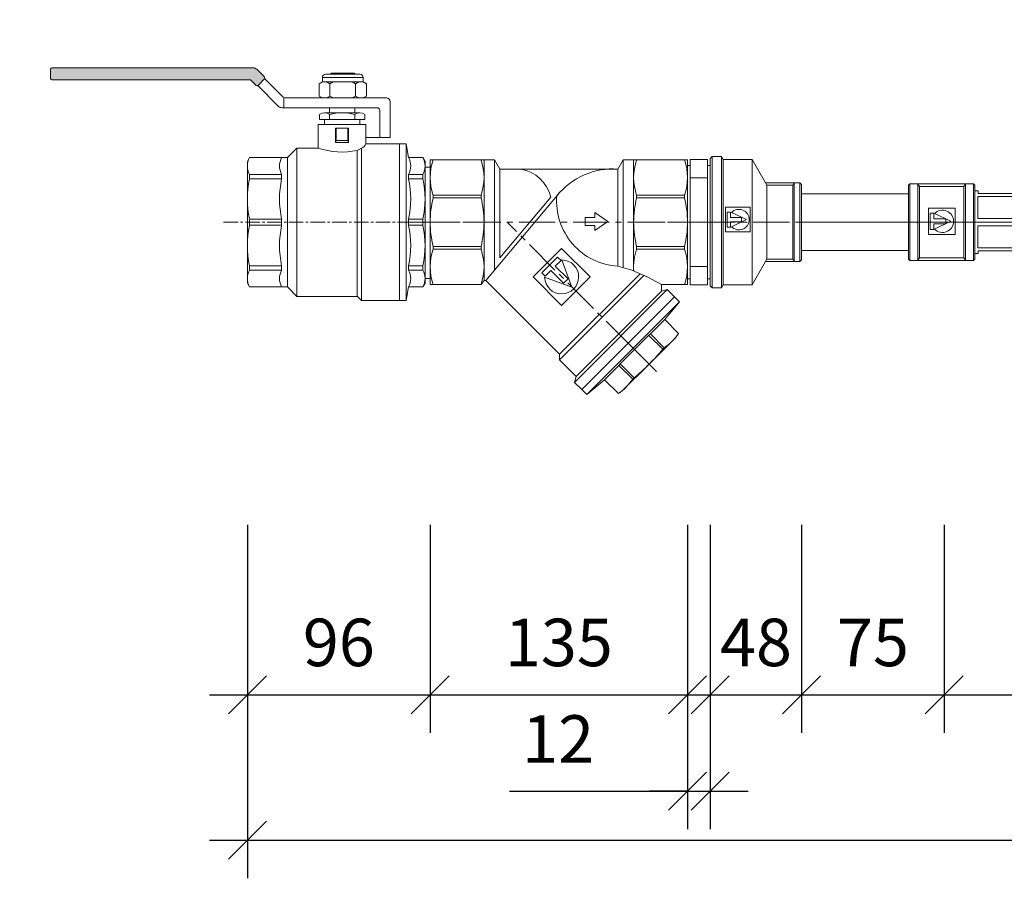
# Model space of a CAD drawing. Units: millimetres. Extents: x 23449 to 111485, y -2743 to 20908.
# Drawn here: x 42817 to 43335, y 11244 to 11696 of the extents above; entities that cross this region are included whole.
import ezdxf

# ---------------------------------------------------------------- set-up
doc = ezdxf.new("R2010")
doc.units = ezdxf.units.MM
doc.linetypes.add('CENTER2', pattern=[28.575, 19.05, -3.175, 3.175, -3.175])
doc.layers.get('0').update_dxf_attribs({"lineweight": 13})
doc.layers.get('Defpoints').update_dxf_attribs({"lineweight": 13})
doc.layers.add('_U+0421_U+043B_U+043E_U+0439 1', color=7, linetype='Continuous', lineweight=13)
doc.layers.add('Размеры', color=7, linetype='Continuous', lineweight=13)
doc.styles.get("Standard").update_dxf_attribs({"font": 'isocpeur.ttf', "width": 0.85})
doc.dimstyles.get("Standard").update_dxf_attribs({"dimtxt": 2.5, "dimasz": 2, "dimexe": 2, "dimexo": 0.0625, "dimgap": 1.5, "dimtad": 1, "dimdec": 0, "dimzin": 0, "dimdsep": 46, "dimtxsty": 'Standard', "dimblk": 'OBLIQUE', "dimcen": 0.09, "dimdle": 2, "dimaunit": 1, "dimadec": 0, "dimazin": 0, "dimtfac": 1, "dimtdec": 0, "dimtofl": 0, "dimtmove": 1, "dimatfit": 3, "dimldrblk": 'OPEN30', "dimfxl": 1, "dimtolj": 1, "dimtzin": 0, "dimarcsym": 0})

# ---------------------------------------------------------------- blocks, each defined once
blk = doc.blocks.new('VTr 240 2х1')
at = {"ltscale": 0.3}
for p, q in [((3851.88, 9828.25), (3850.88, 9827.25)), ((3850.88, 9827.25), (3850.88, 9793.75)), ((3851.88, 9828.25), (3851.88, 9793.75)), ((3856.88, 9828.25), (3851.88, 9828.25)), ((3856.88, 9828.25), (3856.88, 9793.75)), ((3856.88, 9828.25), (3857.74, 9826.75)), ((3857.74, 9826.75), (3857.74, 9793.75)), ((3872.91, 9826.75), (3857.74, 9826.75)), ((3872.91, 9826.75), (3872.91, 9793.75)), ((3880.71, 9813.25), (3872.91, 9826.75)), ((3897.96, 9814.5), (3879.99, 9814.5)), ((3880.71, 9813.25), (3880.71, 9793.75)), ((3894.24, 9813.25), (3880.71, 9813.25)), ((3894.96, 9814.5), (3894.24, 9813.25)), ((3894.24, 9813.25), (3894.24, 9793.75)), ((3894.96, 9814.5), (3894.96, 9793.75)), ((3897.96, 9814.5), (3897.96, 9793.75)), ((3897.96, 9814.5), (3898.96, 9813.5)), ((3898.96, 9813.5), (3898.96, 9793.75)), ((3850.88, 9760.25), (3850.88, 9793.75)), ((3851.88, 9759.25), (3851.88, 9793.75)), ((3856.88, 9759.25), (3856.88, 9793.75)), ((3857.74, 9760.75), (3857.74, 9793.75)), ((3872.91, 9760.75), (3872.91, 9793.75)), ((3880.71, 9774.25), (3880.71, 9793.75)), ((3894.24, 9774.25), (3894.24, 9793.75)), ((3894.96, 9773), (3894.96, 9793.75)), ((3897.96, 9773), (3897.96, 9793.75)), ((3898.96, 9774), (3898.96, 9793.75)), ((3880.71, 9774.25), (3872.91, 9760.75)), ((3894.24, 9774.25), (3880.71, 9774.25)), ((3894.96, 9773), (3894.24, 9774.25)), ((3897.96, 9773), (3898.96, 9774)), ((3897.96, 9773), (3879.99, 9773)), ((3851.88, 9759.25), (3850.88, 9760.25)), ((3856.88, 9759.25), (3851.88, 9759.25)), ((3856.88, 9759.25), (3857.74, 9760.75)), ((3872.91, 9760.75), (3857.74, 9760.75))]:
    blk.add_line(p, q, dxfattribs=at)
at = {"ltscale": 0.5}
for p, q in [((3858.97, 9801.58), (3871.95, 9801.58)), ((3858.97, 9788.61), (3858.97, 9801.58)), ((3871.95, 9788.61), (3871.95, 9801.58)), ((3859.76, 9799.06), (3859.76, 9791.13)), ((3861.58, 9799.06), (3859.76, 9799.06)), ((3861.58, 9796.24), (3861.58, 9799.06)), ((3867.32, 9796.24), (3861.58, 9796.24)), ((3867.32, 9793.94), (3861.58, 9793.94)), ((3861.58, 9793.94), (3861.58, 9791.13)), ((3869.96, 9795.09), (3862.07, 9798.86)), ((3862.07, 9791.33), (3869.96, 9795.09)), ((3867.32, 9793.94), (3867.32, 9796.24)), ((3861.58, 9791.13), (3859.76, 9791.13)), ((3858.97, 9788.61), (3871.95, 9788.61))]:
    blk.add_line(p, q, dxfattribs=at)
at = {"color": 4, "linetype": 'CENTER2'}
blk.add_line((3844.91, 9793.75), (3902.77, 9793.75), dxfattribs=at)
at = {"ltscale": 0.5}
blk.add_arc((3865.97, 9795.09), 5.42, 223.9396, 136.0604, dxfattribs=at)
blk = doc.blocks.new('VT 192 ВВ 2')
for p, q in [((-4345.39, 8205.13), (-4345.39, 8270.7)), ((-4345.39, 8270.7), (-4311.57, 8270.7)), ((-4317.09, 8207.2), (-4317.09, 8270.7)), ((-4311.57, 8270.7), (-4311.57, 8212.67)), ((-4311.57, 8270.7), (-4308.81, 8265.87)), ((-4246.68, 8265.87), (-4243.92, 8270.68)), ((-4243.92, 8270.68), (-4243.92, 8214)), ((-4243.92, 8270.68), (-4238.4, 8270.68)), ((-4210.1, 8270.7), (-4238.4, 8270.7)), ((-4238.4, 8212.25), (-4238.4, 8270.7)), ((-4210.1, 8205.13), (-4210.1, 8270.7)), ((-4308.81, 8265.87), (-4246.68, 8265.87)), ((-4308.81, 8219.19), (-4308.81, 8265.87)), ((-4246.68, 8214.8), (-4246.68, 8265.87)), ((-4318.68, 8252.04), (-4343.79, 8252.04)), ((-4343.79, 8252.04), (-4343.79, 8250.73)), ((-4318.68, 8250.73), (-4343.79, 8250.73)), ((-4318.68, 8252.04), (-4318.68, 8250.73)), ((-4277.6, 8253.16), (-4316.16, 8207.2)), ((-4282.01, 8251.12), (-4308.81, 8219.19)), ((-4236.81, 8252.04), (-4236.81, 8250.73)), ((-4236.81, 8252.04), (-4211.69, 8252.04)), ((-4236.81, 8250.73), (-4211.69, 8250.73)), ((-4211.69, 8252.04), (-4211.69, 8250.73)), ((-4263.84, 8240.39), (-4263.84, 8238.27)), ((-4263.84, 8240.39), (-4258.74, 8240.39)), ((-4258.74, 8242.94), (-4258.74, 8240.39)), ((-4263.84, 8236.14), (-4263.84, 8238.27)), ((-4263.84, 8236.14), (-4258.74, 8236.14)), ((-4258.74, 8233.59), (-4258.74, 8236.14)), ((-4318.68, 8225.1), (-4343.79, 8225.1)), ((-4343.79, 8223.8), (-4343.79, 8225.1)), ((-4318.68, 8223.8), (-4318.68, 8225.1)), ((-4236.81, 8223.8), (-4236.81, 8225.1)), ((-4236.81, 8225.1), (-4211.69, 8225.1)), ((-4211.69, 8223.8), (-4211.69, 8225.1)), ((-4318.68, 8223.8), (-4343.79, 8223.8)), ((-4236.81, 8223.8), (-4211.69, 8223.8)), ((-4239.37, 8212.67), (-4246.68, 8214.8)), ((-4277.4, 8168.44), (-4235.03, 8210.81)), ((-4277.4, 8165.51), (-4232.98, 8209.94)), ((-4230.94, 8209.06), (-4239.37, 8212.67)), ((-4345.39, 8205.13), (-4318.68, 8205.13)), ((-4317.09, 8207.2), (-4318.68, 8205.13)), ((-4317.09, 8207.2), (-4316.16, 8207.2)), ((-4277.4, 8168.44), (-4316.16, 8207.2)), ((-4223.77, 8205.13), (-4230.94, 8209.06)), ((-4210.1, 8205.13), (-4223.77, 8205.13)), ((-4223.77, 8201.58), (-4223.77, 8205.13)), ((-4210.1, 8205.13), (-4218.75, 8205.13)), ((-4269.44, 8153.65), (-4220.69, 8202.41)), ((-4268.62, 8156.73), (-4223.77, 8201.58)), ((-4223.77, 8201.58), (-4220.69, 8202.41)), ((-4216.93, 8198.65), (-4220.69, 8202.41)), ((-4216.93, 8198.65), (-4265.69, 8149.9)), ((-4216.92, 8198.67), (-4241.31, 8174.27)), ((-4214.25, 8196), (-4238.64, 8171.61)), ((-4214.25, 8196), (-4216.92, 8198.67)), ((-4222.07, 8186.65), (-4237.88, 8170.84)), ((-4265.7, 8149.88), (-4241.31, 8174.27)), ((-4216.35, 8177.13), (-4230.26, 8163.22)), ((-4277.4, 8168.44), (-4277.4, 8165.51)), ((-4263.03, 8147.21), (-4238.64, 8171.61)), ((-4253.69, 8155.03), (-4237.88, 8170.84)), ((-4268.62, 8156.73), (-4277.4, 8165.51)), ((-4244.17, 8149.31), (-4230.26, 8163.22)), ((-4268.62, 8156.73), (-4269.44, 8153.65)), ((-4265.69, 8149.9), (-4269.44, 8153.65)), ((-4263.03, 8147.21), (-4265.7, 8149.88))]:
    blk.add_line(p, q)
at = {"ltscale": 0.5}
for p, q in [((-4251.94, 8238.27), (-4258.74, 8242.94)), ((-4251.94, 8238.27), (-4258.74, 8233.59)), ((-4291.26, 8209.1), (-4276.27, 8224.09)), ((-4278.44, 8219.59), (-4286.76, 8211.27)), ((-4276.6, 8217.76), (-4278.44, 8219.59)), ((-4276.27, 8224.09), (-4261.29, 8209.1)), ((-4279.6, 8214.76), (-4276.6, 8217.76)), ((-4272.91, 8208.08), (-4279.6, 8214.76)), ((-4270.88, 8203.71), (-4276.1, 8218.05)), ((-4291.26, 8209.1), (-4276.27, 8194.12)), ((-4284.93, 8209.44), (-4286.76, 8211.27)), ((-4281.93, 8212.43), (-4284.93, 8209.44)), ((-4275.25, 8205.75), (-4281.93, 8212.43)), ((-4276.27, 8194.12), (-4261.29, 8209.1)), ((-4285.22, 8208.93), (-4270.88, 8203.71)), ((-4275.25, 8205.75), (-4272.91, 8208.08))]:
    blk.add_line(p, q, dxfattribs=at)
at = {"color": 4, "linetype": 'CENTER2'}
for p, q in [((-4355.85, 8237.92), (-4203.11, 8237.92)), ((-4239.36, 8172.32), (-4304.95, 8237.92)), ((-4226.42, 8159.38), (-4250.86, 8183.83))]:
    blk.add_line(p, q, dxfattribs=at)
at = {"color": 0}
for p, q in [((-4222.07, 8186.65), (-4214.25, 8196)), ((-4222.07, 8186.65), (-4214.78, 8179.37)), ((-4230.35, 8178.37), (-4223.07, 8171.08)), ((-4229.6, 8179.13), (-4222.31, 8171.84)), ((-4216.35, 8177.13), (-4214.78, 8179.37)), ((-4222.31, 8171.84), (-4223.07, 8171.08)), ((-4246.16, 8162.56), (-4238.88, 8155.27)), ((-4245.41, 8163.32), (-4238.12, 8156.03)), ((-4253.69, 8155.03), (-4263.03, 8147.21)), ((-4253.69, 8155.03), (-4246.4, 8147.75)), ((-4238.88, 8155.27), (-4238.12, 8156.03)), ((-4244.17, 8149.31), (-4246.4, 8147.75))]:
    blk.add_line(p, q, dxfattribs=at)
for centre, radius, start, end in [((-4317.27, 8261.37), 28.12, 160.6144, 199.3856), ((-4345.21, 8261.37), 28.12, 340.6144, 19.3856), ((-4210.28, 8261.37), 28.12, 160.6144, 199.3856), ((-4238.22, 8261.37), 28.12, 340.6144, 19.3856), ((-4301.04, 8246.59), 19.56, 13.3874, 80.3544), ((-4249.22, 8228.11), 37.85, 86.1492, 141.4409), ((-4293.07, 8237.92), 52.32, 165.82, 180), ((-4369.41, 8237.92), 52.32, 0, 14.18), ((-4244.81, 8248.88), 34.12, 175.2538, 266.8569), ((-4186.08, 8237.92), 52.32, 165.82, 180), ((-4262.42, 8237.92), 52.32, 0, 14.18), ((-4293.07, 8237.92), 52.32, 180, 194.18), ((-4369.41, 8237.92), 52.32, 345.82, 0), ((-4186.08, 8237.92), 52.32, 180, 194.18), ((-4262.42, 8237.92), 52.32, 345.82, 0), ((-4317.27, 8214.46), 28.12, 160.6144, 199.3856), ((-4345.21, 8214.46), 28.12, 340.6144, 19.3856), ((-4210.28, 8214.46), 28.12, 160.6144, 184.5812), ((-4238.22, 8214.46), 28.12, 340.6144, 19.3856)]:
    blk.add_arc(centre, radius, start, end)
at = {"ltscale": 0.5}
blk.add_arc((-4276.27, 8209.1), 8.95, 181.099, 88.901, dxfattribs=at)
at = {"color": 0}
for centre, radius, start, end in [((-4239.52, 8196.58), 30.14, 304.8278, 325.1722), ((-4314.99, 8247.96), 119.83, 315, 320.0962), ((-4314.99, 8247.96), 119.83, 309.9038, 315), ((-4263.61, 8172.48), 30.14, 304.8278, 325.1722)]:
    blk.add_arc(centre, radius, start, end, dxfattribs=at)
blk = doc.blocks.new('VTr  582 2')
for p, q in [((2593.08, 9708.84), (2584.08, 9708.84)), ((2584.08, 9708.84), (2584.08, 9675.83)), ((2593.08, 9708.84), (2593.08, 9675.83)), ((2582.58, 9705.63), (2582.58, 9675.83)), ((2594.58, 9705.63), (2594.58, 9675.83)), ((2593.08, 9699.17), (2584.08, 9699.17)), ((2582.58, 9646.03), (2582.58, 9675.83)), ((2584.08, 9642.81), (2584.08, 9675.83)), ((2593.08, 9642.81), (2593.08, 9675.83)), ((2594.58, 9646.03), (2594.58, 9675.83)), ((2593.08, 9652.48), (2584.08, 9652.48)), ((2593.08, 9642.81), (2584.08, 9642.81))]:
    blk.add_line(p, q)
at = {"lineweight": 13}
for p, q in [((2582.58, 9705.63), (2584.08, 9705.63)), ((2594.58, 9705.63), (2593.08, 9705.63)), ((2582.58, 9646.03), (2584.08, 9646.03)), ((2594.58, 9646.03), (2593.08, 9646.03))]:
    blk.add_line(p, q, dxfattribs=at)
at = {"color": 4, "linetype": 'CENTER2', "ltscale": 0.4}
blk.add_line((2563.17, 9675.83), (2612.64, 9675.83), dxfattribs=at)
blk = doc.blocks.new('VT 215 ВН 2')
for points in [[(-3201.71, 7260.99, -0.414214), (-3201.01, 7261.69), (-3118.63, 7261.69), (-3118.63, 7255.35), (-3201.01, 7255.35, -0.414214), (-3201.71, 7256.05)], [(-3102.23, 7261.69), (-3118.63, 7261.69), (-3118.63, 7255.35), (-3102.23, 7255.35)], [(-3093.27, 7260.88, 0.128327), (-3095.23, 7261.69), (-3102.23, 7261.69), (-3102.23, 7255.35), (-3096.77, 7255.35, -0.077288), (-3096.37, 7255.19), (-3093.61, 7252.42, 0.414214), (-3092.62, 7252.42), (-3089.21, 7255.83, 0.414214), (-3089.21, 7256.82)]]:
    blk.add_hatch(color=256).paths.add_polyline_path(points)
at = {"color": 0, "ltscale": 0.5}
for p, q in [((-3095.23, 7261.69), (-3201.01, 7261.69)), ((-3093.27, 7260.88), (-3089.21, 7256.82)), ((-3096.77, 7255.35), (-3201.01, 7255.35)), ((-3096.37, 7255.19), (-3093.61, 7252.42)), ((-3092.72, 7252.33), (-3081.76, 7241.36)), ((-3089.21, 7255.83), (-3092.62, 7252.42)), ((-3089.12, 7255.94), (-3079.65, 7246.46)), ((-3048.04, 7245.79), (-3078.01, 7245.79)), ((-3025.09, 7245.79), (-3048.04, 7245.79)), ((-3029.99, 7240.68), (-3080.12, 7240.68)), ((-3046.59, 7240.68), (-3048.04, 7240.68)), ((-3023.1, 7243.79), (-3023.1, 7224.91)), ((-3060.24, 7237.15), (-3060.24, 7234.51)), ((-3060.24, 7237.15), (-3060.24, 7234.51)), ((-3036.46, 7237.15), (-3036.46, 7234.51)), ((-3036.46, 7237.15), (-3036.46, 7234.51)), ((-3057.6, 7231.91), (-3057.6, 7234.51)), ((-3039.1, 7231.91), (-3039.1, 7234.51)), ((-3023.1, 7224.91), (-3035.94, 7224.91))]:
    blk.add_line(p, q, dxfattribs=at)
for p, q in [((-3201.71, 7256.05), (-3201.71, 7260.99)), ((-3048.04, 7237.99), (-3057.62, 7237.99)), ((-3055, 7237.99), (-3057.62, 7237.99)), ((-3048.66, 7237.99), (-3039.08, 7237.99)), ((-3048.04, 7237.99), (-3044.27, 7237.99)), ((-3041.71, 7237.99), (-3039.08, 7237.99)), ((-3028.59, 7239.28), (-3028.59, 7224.91)), ((-3048.04, 7234.51), (-3060.24, 7234.51)), ((-3048.66, 7234.51), (-3036.46, 7234.51)), ((-3048.04, 7234.51), (-3044.27, 7234.51)), ((-3040.48, 7218.16), (-3038.16, 7219.42)), ((-3040.47, 7218.16), (-3040.47, 7141.35)), ((-3038.16, 7139.16), (-3038.16, 7219.42)), ((-3002.03, 7150.78), (-3002.03, 7209.34)), ((-3040.69, 7141.68), (-3038.16, 7139.16))]:
    blk.add_line(p, q)
at = {"ltscale": 0.5}
for p, q in [((-3058.76, 7256.58), (-3048.04, 7256.58)), ((-3058.76, 7256.58), (-3058.76, 7254.26)), ((-3057.02, 7258.32), (-3048.04, 7258.32)), ((-3054.02, 7258.77), (-3054.47, 7258.32)), ((-3054.02, 7258.77), (-3048.04, 7258.77)), ((-3053.19, 7258.77), (-3053.19, 7258.32)), ((-3042.05, 7258.77), (-3048.04, 7258.77)), ((-3039.05, 7258.32), (-3048.04, 7258.32)), ((-3037.31, 7256.58), (-3048.04, 7256.58)), ((-3042.89, 7258.77), (-3042.89, 7258.32)), ((-3042.05, 7258.77), (-3041.6, 7258.32)), ((-3037.31, 7256.58), (-3037.31, 7254.26)), ((-3058.76, 7254.26), (-3060.5, 7253.26)), ((-3060.5, 7253.26), (-3060.5, 7246.79)), ((-3058.76, 7254.26), (-3048.04, 7254.26)), ((-3056.51, 7254.26), (-3054.77, 7253.26)), ((-3053.03, 7254.26), (-3054.77, 7253.26)), ((-3054.77, 7253.26), (-3054.77, 7246.79)), ((-3037.31, 7254.26), (-3048.04, 7254.26)), ((-3043.05, 7254.26), (-3041.31, 7253.26)), ((-3039.57, 7254.26), (-3041.31, 7253.26)), ((-3041.31, 7253.26), (-3041.31, 7246.79)), ((-3037.31, 7254.26), (-3035.57, 7253.26)), ((-3035.57, 7253.26), (-3035.57, 7246.79)), ((-3078.97, 7245.79), (-3078.97, 7240.8)), ((-3058.76, 7245.79), (-3060.5, 7246.79)), ((-3056.51, 7245.79), (-3054.77, 7246.79)), ((-3053.03, 7245.79), (-3054.77, 7246.79)), ((-3043.05, 7245.79), (-3041.31, 7246.79)), ((-3039.57, 7245.79), (-3041.31, 7246.79)), ((-3037.31, 7245.79), (-3035.57, 7246.79)), ((-3055, 7240.68), (-3055, 7237.99)), ((-3041.71, 7240.68), (-3041.71, 7237.99)), ((-3055, 7237.15), (-3055, 7234.51)), ((-3041.71, 7237.15), (-3041.71, 7234.51)), ((-3060.94, 7231.91), (-3060.94, 7219.41)), ((-3060.94, 7231.91), (-3035.94, 7231.91)), ((-3035.94, 7231.91), (-3035.94, 7221.66)), ((-3051.94, 7229.91), (-3051.94, 7222.41)), ((-3051.94, 7229.91), (-3048.44, 7229.91)), ((-3051.44, 7229.91), (-3051.44, 7223.41)), ((-3044.94, 7229.91), (-3048.44, 7229.91)), ((-3045.44, 7229.91), (-3045.44, 7223.41)), ((-3044.94, 7229.91), (-3044.94, 7222.41)), ((-3051.94, 7222.41), (-3051.44, 7223.41)), ((-3051.94, 7222.41), (-3048.44, 7222.41)), ((-3051.44, 7223.41), (-3048.44, 7223.41)), ((-3045.44, 7223.41), (-3048.44, 7223.41)), ((-3044.94, 7222.41), (-3048.44, 7222.41)), ((-3044.94, 7222.41), (-3045.44, 7223.41)), ((-3035.94, 7221.66), (-3018.19, 7221.66)), ((-3018.19, 7221.66), (-3018.19, 7180.41)), ((-3018.19, 7221.66), (-3018.19, 7180.41)), ((-3014.69, 7221.66), (-3018.19, 7221.66)), ((-3014.69, 7221.66), (-3014.69, 7180.41)), ((-3014.69, 7221.66), (-3013.41, 7214.41)), ((-3072.19, 7219.41), (-3077.19, 7214.41)), ((-3072.19, 7219.41), (-3060.94, 7219.41)), ((-3072.19, 7219.41), (-3072.19, 7180.41)), ((-3098.19, 7212.41), (-3097.04, 7214.41)), ((-3098.19, 7212.41), (-3098.19, 7180.41)), ((-3077.19, 7214.41), (-3097.04, 7214.41)), ((-3077.19, 7214.41), (-3077.19, 7180.41)), ((-3013.41, 7214.41), (-3005.91, 7214.41)), ((-3004.75, 7212.41), (-3005.91, 7214.41)), ((-3004.75, 7212.41), (-3004.75, 7180.41)), ((-3080.19, 7205.57), (-3097.04, 7205.57)), ((-3097.04, 7205.57), (-3097.04, 7203.27)), ((-3080.19, 7205.57), (-3080.19, 7203.27)), ((-3013.41, 7205.57), (-3005.91, 7205.57)), ((-3013.41, 7205.57), (-3013.41, 7203.27)), ((-3005.91, 7205.57), (-3005.91, 7203.27)), ((-3080.19, 7203.27), (-3097.04, 7203.27)), ((-3013.41, 7203.27), (-3005.91, 7203.27)), ((-3098.19, 7148.41), (-3098.19, 7180.41)), ((-3080.19, 7182.04), (-3097.04, 7182.04)), ((-3097.04, 7182.04), (-3097.04, 7180.41)), ((-3097.04, 7178.78), (-3097.04, 7180.41)), ((-3080.19, 7178.78), (-3097.04, 7178.78)), ((-3080.19, 7182.04), (-3080.19, 7178.78)), ((-3080.19, 7178.78), (-3080.19, 7182.04)), ((-3077.19, 7146.41), (-3077.19, 7180.41)), ((-3072.19, 7141.41), (-3072.19, 7180.41)), ((-3018.19, 7139.16), (-3018.19, 7180.41)), ((-3018.19, 7139.16), (-3018.19, 7180.41)), ((-3014.69, 7139.16), (-3014.69, 7180.41)), ((-3013.41, 7182.04), (-3005.91, 7182.04)), ((-3013.41, 7182.04), (-3013.41, 7180.41)), ((-3013.41, 7178.78), (-3013.41, 7180.41)), ((-3013.41, 7178.78), (-3005.91, 7178.78)), ((-3005.91, 7182.04), (-3005.91, 7180.41)), ((-3005.91, 7178.78), (-3005.91, 7180.41)), ((-3004.75, 7148.41), (-3004.75, 7180.41)), ((-3080.19, 7157.55), (-3097.04, 7157.55)), ((-3097.04, 7155.24), (-3097.04, 7157.55)), ((-3080.19, 7155.24), (-3097.04, 7155.24)), ((-3080.19, 7155.24), (-3080.19, 7157.55)), ((-3013.41, 7157.55), (-3005.91, 7157.55)), ((-3013.41, 7155.24), (-3013.41, 7157.55)), ((-3013.41, 7155.24), (-3005.91, 7155.24)), ((-3005.91, 7155.24), (-3005.91, 7157.55)), ((-3098.19, 7148.41), (-3097.04, 7146.41)), ((-3004.75, 7148.41), (-3005.91, 7146.41)), ((-3077.19, 7146.41), (-3097.04, 7146.41)), ((-3072.19, 7141.41), (-3077.19, 7146.41)), ((-3014.69, 7139.16), (-3013.41, 7146.41)), ((-3013.41, 7146.41), (-3005.91, 7146.41)), ((-3072.19, 7141.41), (-3040.41, 7141.41)), ((-3038.16, 7139.16), (-3018.19, 7139.16)), ((-3014.69, 7139.16), (-3018.19, 7139.16))]:
    blk.add_line(p, q, dxfattribs=at)
at = {"color": 1, "ltscale": 0.5}
for p, q in [((-3054.02, 7258.77), (-3054.02, 7258.32)), ((-3053.19, 7258.77), (-3052.93, 7258.32)), ((-3042.89, 7258.77), (-3043.15, 7258.32)), ((-3042.05, 7258.77), (-3042.05, 7258.32))]:
    blk.add_line(p, q, dxfattribs=at)
at = {"lineweight": 13}
for p, q in [((-3002.03, 7209.34), (-3004.75, 7209.34)), ((-3002.03, 7150.78), (-3004.75, 7150.78))]:
    blk.add_line(p, q, dxfattribs=at)
at = {"color": 4, "linetype": 'CENTER2', "ltscale": 0.4}
blk.add_line((-3110.7, 7180.44), (-2974.82, 7180.44), dxfattribs=at)
for centre, radius, start, end in [((-3201.01, 7260.99), 0.7, 90, 180), ((-3029.99, 7239.28), 1.4, 0, 90), ((-3057.62, 7233.45), 4.54, 54.7202, 125.2798), ((-3048.35, 7211.08), 26.9, 75.699, 104.301), ((-3039.08, 7233.45), 4.54, 54.7202, 125.2798)]:
    blk.add_arc(centre, radius, start, end)
at = {"color": 0, "ltscale": 0.5}
for centre, radius, start, end in [((-3095.8, 7257.53), 4.2, 52.8858, 82.1364), ((-3089.7, 7256.32), 0.7, 315, 45), ((-3097.1, 7253.99), 1.4, 58.6803, 76.3584), ((-3093.11, 7252.91), 0.7, 225, 315), ((-3078.01, 7248.1), 2.32, 225, 270), ((-3025.09, 7243.79), 2, 0, 90), ((-3080.12, 7243), 2.32, 225, 270)]:
    blk.add_arc(centre, radius, start, end, dxfattribs=at)
at = {"ltscale": 0.5}
for centre, radius, start, end in [((-3057.02, 7256.58), 1.74, 90, 180), ((-3039.05, 7256.58), 1.74, 0, 90), ((-3201.01, 7256.05), 0.7, 180, 270), ((-3039.45, 7222.92), 3.73, 290.1477, 340.2133), ((-3048.44, 7256.35), 39, 251.3061, 281.8086), ((-3089.17, 7209.99), 9.02, 150.6944, 209.3056), ((-3072.32, 7209.99), 9.02, 150.6944, 209.3056), ((-3021.28, 7209.99), 9.02, 330.6944, 29.3056), ((-3013.77, 7209.99), 9.02, 330.6944, 29.3056), ((-3048.83, 7192.65), 49.36, 167.583, 192.417), ((-3031.98, 7192.65), 49.36, 167.583, 192.417), ((-3061.62, 7192.65), 49.36, 347.583, 12.417), ((-3054.12, 7192.65), 49.36, 347.583, 12.417), ((-3048.83, 7168.16), 49.36, 167.583, 192.417), ((-3031.98, 7168.16), 49.36, 167.583, 192.417), ((-3061.62, 7168.16), 49.36, 347.583, 12.417), ((-3054.12, 7168.16), 49.36, 347.583, 12.417), ((-3089.17, 7150.82), 9.02, 150.6944, 209.3056), ((-3072.32, 7150.82), 9.02, 150.6944, 209.3056), ((-3021.28, 7150.82), 9.02, 330.6944, 29.3056), ((-3013.77, 7150.82), 9.02, 330.6944, 29.3056)]:
    blk.add_arc(centre, radius, start, end, dxfattribs=at)
blk = doc.blocks.new('VTr 270 1')
at = {"ltscale": 0.3}
for p, q in [((3103.19, 10405.01), (3102.39, 10404.21)), ((3102.39, 10404.21), (3102.39, 10384.76)), ((3103.19, 10405.01), (3103.19, 10384.76)), ((3103.19, 10405.01), (3136.59, 10405.01)), ((3107.39, 10405.01), (3107.39, 10384.76)), ((3108.25, 10403.51), (3107.39, 10405.01)), ((3108.25, 10403.51), (3108.25, 10384.76)), ((3108.25, 10403.51), (3131.52, 10403.51)), ((3131.52, 10403.51), (3132.39, 10405.01)), ((3131.52, 10403.51), (3131.52, 10384.76)), ((3132.39, 10405.01), (3132.39, 10384.76)), ((3136.59, 10405.01), (3136.59, 10384.76)), ((3136.59, 10405.01), (3137.39, 10404.21)), ((3137.39, 10404.21), (3137.39, 10384.76)), ((3102.39, 10365.31), (3102.39, 10384.76)), ((3103.19, 10364.51), (3103.19, 10384.76)), ((3107.39, 10364.51), (3107.39, 10384.76)), ((3108.25, 10366.01), (3108.25, 10384.76)), ((3131.52, 10366.01), (3131.52, 10384.76)), ((3132.39, 10364.51), (3132.39, 10384.76)), ((3136.59, 10364.51), (3136.59, 10384.76)), ((3137.39, 10365.31), (3137.39, 10384.76)), ((3103.19, 10364.51), (3102.39, 10365.31)), ((3103.19, 10364.51), (3136.59, 10364.51)), ((3108.25, 10366.01), (3107.39, 10364.51)), ((3108.25, 10366.01), (3131.52, 10366.01)), ((3131.52, 10366.01), (3132.39, 10364.51)), ((3136.59, 10364.51), (3137.39, 10365.31))]:
    blk.add_line(p, q, dxfattribs=at)
at = {"ltscale": 0.5}
for p, q in [((3113.01, 10378.21), (3113.01, 10392.19)), ((3113.01, 10392.19), (3126.98, 10392.19)), ((3126.98, 10378.21), (3126.98, 10392.19)), ((3113.85, 10389.47), (3113.85, 10380.93)), ((3115.82, 10389.47), (3113.85, 10389.47)), ((3115.82, 10386.44), (3115.82, 10389.47)), ((3122, 10386.44), (3115.82, 10386.44)), ((3124.63, 10385.2), (3116.14, 10389.25)), ((3116.14, 10381.15), (3124.63, 10385.2)), ((3122, 10383.96), (3122, 10386.44)), ((3115.82, 10380.93), (3113.85, 10380.93)), ((3122, 10383.96), (3115.82, 10383.96)), ((3115.82, 10383.96), (3115.82, 10380.93)), ((3113.01, 10378.21), (3126.98, 10378.21))]:
    blk.add_line(p, q, dxfattribs=at)
at = {"color": 4, "linetype": 'CENTER2', "ltscale": 0.4}
blk.add_line((3093.45, 10384.76), (3144.42, 10384.76), dxfattribs=at)
at = {"ltscale": 0.5}
blk.add_arc((3120.34, 10385.2), 5.84, 223.9396, 136.0604, dxfattribs=at)
blk = doc.blocks.new('WRC 25')
at = {"lineweight": 18}
for p, q in [((-6280.3, 2382.9), (-6282.77, 2379.35)), ((-6264, 2382.9), (-6280.3, 2382.9)), ((-6264.13, 2382.9), (-6280.18, 2382.9)), ((-6280.18, 2382.9), (-6280.18, 2369.94)), ((-6280.18, 2382.9), (-6280.18, 2323.98)), ((-6261.54, 2379.23), (-6264, 2382.9)), ((-6264, 2382.9), (-6264, 2323.98)), ((-6022.77, 2379.23), (-6020.31, 2382.9)), ((-6020.31, 2382.9), (-6004, 2382.9)), ((-6020.31, 2382.9), (-6020.31, 2323.98)), ((-6020.18, 2382.9), (-6004.13, 2382.9)), ((-6004.13, 2382.9), (-6004.13, 2369.94)), ((-6004.13, 2382.9), (-6004.13, 2323.98)), ((-6004, 2382.9), (-6001.54, 2379.35)), ((-6282.77, 2379.35), (-6282.77, 2327.64)), ((-6261.54, 2327.64), (-6261.54, 2379.23)), ((-6022.77, 2327.64), (-6022.77, 2379.23)), ((-6001.54, 2379.35), (-6001.54, 2327.64)), ((-6291.59, 2366.94), (-6314.4, 2366.94)), ((-6314.4, 2366.94), (-6314.4, 2355.39)), ((-6314.26, 2368.48), (-6314.26, 2369.94)), ((-6291.72, 2368.48), (-6314.26, 2368.48)), ((-6291.72, 2369.94), (-6291.72, 2368.48)), ((-6282.77, 2369.94), (-6291.72, 2369.94)), ((-6291.59, 2355.39), (-6291.59, 2366.94)), ((-6282.77, 2336.94), (-6282.77, 2369.94)), ((-6280.18, 2369.94), (-6264.13, 2369.94)), ((-6004.13, 2369.94), (-6020.18, 2369.94)), ((-6001.54, 2336.94), (-6001.54, 2369.94)), ((-6001.54, 2369.94), (-5992.59, 2369.94)), ((-5992.72, 2355.39), (-5992.72, 2366.94)), ((-5992.72, 2366.94), (-5969.91, 2366.94)), ((-5992.59, 2369.94), (-5992.59, 2368.48)), ((-5992.59, 2368.48), (-5970.05, 2368.48)), ((-5970.05, 2368.48), (-5970.05, 2369.94)), ((-5970.05, 2369.94), (-5968.31, 2369.94)), ((-5969.91, 2366.94), (-5969.91, 2355.39)), ((-6264.13, 2365.84), (-6280.18, 2365.84)), ((-6280.18, 2365.84), (-6280.18, 2341.04)), ((-6020.18, 2365.84), (-6004.13, 2365.84)), ((-6004.13, 2365.84), (-6004.13, 2341.04)), ((-6314.4, 2355.39), (-6291.59, 2355.39)), ((-6291.59, 2351.49), (-6314.4, 2351.49)), ((-6314.4, 2351.49), (-6314.4, 2339.94)), ((-6291.59, 2339.94), (-6291.59, 2351.49)), ((-5969.91, 2355.39), (-5992.72, 2355.39)), ((-5992.72, 2339.94), (-5992.72, 2351.49)), ((-5992.72, 2351.49), (-5969.91, 2351.49)), ((-5969.91, 2351.49), (-5969.91, 2339.94)), ((-6280.18, 2341.04), (-6264.13, 2341.04)), ((-6004.13, 2341.04), (-6020.18, 2341.04)), ((-6316, 2336.94), (-6314.26, 2336.94)), ((-6314.4, 2339.94), (-6291.59, 2339.94)), ((-6314.26, 2336.94), (-6314.26, 2338.4)), ((-6314.26, 2338.4), (-6291.72, 2338.4)), ((-6291.72, 2338.4), (-6291.72, 2336.94)), ((-6291.72, 2336.94), (-6282.77, 2336.94)), ((-6264.13, 2336.94), (-6280.18, 2336.94)), ((-6280.18, 2336.94), (-6280.18, 2323.98)), ((-6020.18, 2336.94), (-6004.13, 2336.94)), ((-6004.13, 2336.94), (-6004.13, 2323.98)), ((-5992.59, 2336.94), (-6001.54, 2336.94)), ((-5969.91, 2339.94), (-5992.72, 2339.94)), ((-5970.05, 2338.4), (-5992.59, 2338.4)), ((-5992.59, 2338.4), (-5992.59, 2336.94)), ((-5970.05, 2336.94), (-5970.05, 2338.4)), ((-5968.31, 2336.94), (-5970.05, 2336.94)), ((-6282.77, 2327.64), (-6280.3, 2323.98)), ((-6264, 2323.98), (-6261.54, 2327.64)), ((-6020.31, 2323.98), (-6022.77, 2327.64)), ((-6001.54, 2327.64), (-6004, 2323.98)), ((-6280.3, 2323.98), (-6264, 2323.98)), ((-6280.18, 2323.98), (-6264.13, 2323.98)), ((-6004, 2323.98), (-6020.31, 2323.98)), ((-6004.13, 2323.98), (-6020.18, 2323.98))]:
    blk.add_line(p, q, dxfattribs=at)
at = {"ltscale": 25}
for p, q in [((-6261.54, 2379.23), (-6261.54, 2327.64)), ((-6022.77, 2379.23), (-6022.77, 2327.64)), ((-6252.82, 2365.95), (-6252.82, 2340.93)), ((-6030.94, 2365.95), (-6030.94, 2340.93))]:
    blk.add_line(p, q, dxfattribs=at)
at = {"lineweight": 0}
for p, q in [((-6316, 2369.94), (-6316, 2336.94)), ((-5968.31, 2369.94), (-5968.31, 2336.94))]:
    blk.add_line(p, q, dxfattribs=at)
at = {"lineweight": 13}
blk.add_line((-6316, 2369.94), (-6314.26, 2369.94), dxfattribs=at)
at = {"lineweight": 18}
for points in [[(-6273.03, 2380.03), (-6273.03, 2380.73), (-6272.64, 2381.3), (-6272.15, 2381.3), (-6271.67, 2381.3), (-6271.27, 2380.73), (-6271.27, 2380.03), (-6271.27, 2379.33), (-6271.67, 2378.77), (-6272.15, 2378.77), (-6272.64, 2378.77), (-6273.03, 2379.33), (-6273.03, 2380.03)], [(-6011.28, 2380.03), (-6011.28, 2380.73), (-6011.67, 2381.3), (-6012.16, 2381.3), (-6012.64, 2381.3), (-6013.03, 2380.73), (-6013.03, 2380.03), (-6013.03, 2379.33), (-6012.64, 2378.77), (-6012.16, 2378.77), (-6011.67, 2378.77), (-6011.28, 2379.33), (-6011.28, 2380.03)], [(-6273.23, 2326.96), (-6273.23, 2327.66), (-6272.83, 2328.22), (-6272.35, 2328.22), (-6271.86, 2328.22), (-6271.47, 2327.66), (-6271.47, 2326.96), (-6271.47, 2326.26), (-6271.86, 2325.69), (-6272.35, 2325.69), (-6272.83, 2325.69), (-6273.23, 2326.26), (-6273.23, 2326.96)], [(-6011.08, 2326.96), (-6011.08, 2327.66), (-6011.48, 2328.22), (-6011.96, 2328.22), (-6012.45, 2328.22), (-6012.84, 2327.66), (-6012.84, 2326.96), (-6012.84, 2326.26), (-6012.45, 2325.69), (-6011.96, 2325.69), (-6011.48, 2325.69), (-6011.08, 2326.26), (-6011.08, 2326.96)]]:
    blk.add_open_spline(points, degree=3, knots=[0, 0, 0, 0, 1, 1, 1, 2, 2, 2, 3, 3, 3, 4, 4, 4, 4], dxfattribs=at)
at = {"layer": '_U+0421_U+043B_U+043E_U+0439 1', "lineweight": -2}
for p, q in [((-6202.36, 2430.72), (-6190.74, 2439.14)), ((-6190.74, 2439.14), (-6071.43, 2439.14)), ((-6071.43, 2439.14), (-6059.82, 2430.72)), ((-6050.97, 2439.14), (-6070.22, 2438.26)), ((-6050.97, 2439.14), (-6040.75, 2439.14)), ((-6050.97, 2430.72), (-6050.97, 2439.14)), ((-6050.97, 2432.32), (-6050.97, 2439.14)), ((-6040.75, 2439.14), (-6040.75, 2430.72)), ((-6206.65, 2425.62), (-6202.36, 2430.72)), ((-6202.36, 2430.72), (-6055.26, 2430.72)), ((-6059.82, 2430.72), (-6202.36, 2430.72)), ((-6061.19, 2431.71), (-6050.97, 2432.32)), ((-6055.26, 2430.72), (-6050.97, 2425.62)), ((-6040.75, 2430.72), (-6055.26, 2430.72)), ((-6040.75, 2430.72), (-6050.97, 2430.72)), ((-6040.75, 2398.35), (-6040.75, 2430.72)), ((-6206.65, 2398.35), (-6206.65, 2425.62)), ((-6206.65, 2425.62), (-6050.97, 2425.62)), ((-6050.97, 2425.62), (-6206.65, 2425.62)), ((-6050.97, 2425.62), (-6050.97, 2398.35)), ((-6216.66, 2408.66), (-6206.65, 2414.53)), ((-6206.65, 2414.53), (-6206.65, 2398.35)), ((-6134.32, 2398.35), (-6134.32, 2414.53)), ((-6134.32, 2414.53), (-6123.29, 2414.53)), ((-6123.29, 2414.53), (-6123.29, 2398.35)), ((-6216.66, 2398.35), (-6216.66, 2408.66)), ((-6206.65, 2398.35), (-6216.66, 2398.35)), ((-6050.97, 2398.35), (-6206.65, 2398.35)), ((-6204.19, 2396.93), (-6204.19, 2398.35)), ((-6204.19, 2398.35), (-6053.42, 2398.35)), ((-6123.29, 2398.35), (-6134.32, 2398.35)), ((-6053.42, 2398.35), (-6053.42, 2396.93)), ((-6050.97, 2398.35), (-6040.75, 2398.35)), ((-6053.42, 2396.93), (-6204.19, 2396.93)), ((-6197.3, 2389.94), (-6240.95, 2370.82)), ((-6261.54, 2374.56), (-6252.82, 2374.56)), ((-6252.82, 2374.56), (-6252.82, 2332.32)), ((-6030.94, 2332.32), (-6030.94, 2374.56)), ((-6030.94, 2374.56), (-6022.77, 2374.56)), ((-6101.7, 2353.42), (-6121.13, 2357.05)), ((-6121.13, 2357.05), (-6121.13, 2355.2)), ((-6121.13, 2355.2), (-6155.91, 2355.2)), ((-6155.91, 2355.2), (-6155.91, 2351.64)), ((-6155.91, 2351.64), (-6121.13, 2351.64)), ((-6121.13, 2349.8), (-6101.7, 2353.42)), ((-6121.13, 2351.64), (-6121.13, 2349.8)), ((-6030.86, 2335.91), (-6047.56, 2335.91)), ((-6252.82, 2332.32), (-6261.54, 2332.32)), ((-6022.77, 2332.32), (-6030.94, 2332.32)), ((-6174.5, 2313.64), (-6180.6, 2319.25)), ((-6134.32, 2313.64), (-6134.32, 2315.92)), ((-6134.32, 2315.92), (-6123.29, 2315.92)), ((-6123.29, 2315.92), (-6123.29, 2313.64)), ((-6077.21, 2319.07), (-6083.11, 2313.64)), ((-6083.11, 2313.64), (-6174.5, 2313.64)), ((-6123.29, 2313.64), (-6134.32, 2313.64))]:
    blk.add_line(p, q, dxfattribs=at)
for points, knots in [([(-6190.74, 2439.14), (-6190.74, 2439.14), (-6207.22, 2436.85), (-6208.2, 2433.81), (-6208.53, 2432.82), (-6203.89, 2433.39), (-6201.54, 2433.25), (-6199.91, 2433.14), (-6200.33, 2432.19), (-6200.33, 2432.19)], [0, 0, 0, 0, 1, 1, 1, 2, 2, 2, 3, 3, 3, 3]), ([(-6044.63, 2435.43), (-6044.63, 2435.9), (-6045.18, 2436.28), (-6045.86, 2436.28), (-6046.53, 2436.28), (-6047.08, 2435.9), (-6047.08, 2435.43), (-6047.08, 2434.96), (-6046.53, 2434.57), (-6045.86, 2434.57), (-6045.18, 2434.57), (-6044.63, 2434.96), (-6044.63, 2435.43)], [0, 0, 0, 0, 1, 1, 1, 2, 2, 2, 3, 3, 3, 4, 4, 4, 4]), ([(-6211.57, 2404.76), (-6212.78, 2405.11), (-6213.62, 2390.63), (-6212.16, 2384.14), (-6211.23, 2379.98), (-6218.71, 2377.88), (-6218.71, 2377.88)], [0, 0, 0, 0, 1, 1, 1, 2, 2, 2, 2]), ([(-6210.43, 2404.77), (-6210.43, 2405.24), (-6210.97, 2405.62), (-6211.65, 2405.62), (-6212.33, 2405.62), (-6212.88, 2405.24), (-6212.88, 2404.77), (-6212.88, 2404.29), (-6212.33, 2403.91), (-6211.65, 2403.91), (-6210.97, 2403.91), (-6210.43, 2404.29), (-6210.43, 2404.77)], [0, 0, 0, 0, 1, 1, 1, 2, 2, 2, 3, 3, 3, 4, 4, 4, 4]), ([(-6044.63, 2403.94), (-6044.63, 2404.41), (-6045.18, 2404.8), (-6045.86, 2404.8), (-6046.53, 2404.8), (-6047.08, 2404.41), (-6047.08, 2403.94), (-6047.08, 2403.47), (-6046.53, 2403.09), (-6045.86, 2403.09), (-6045.18, 2403.09), (-6044.63, 2403.47), (-6044.63, 2403.94)], [0, 0, 0, 0, 1, 1, 1, 2, 2, 2, 3, 3, 3, 4, 4, 4, 4]), ([(-6251, 2378.9), (-6250.95, 2376.75), (-6248.41, 2375.04), (-6245.33, 2375.08), (-6242.24, 2375.11), (-6239.79, 2376.88), (-6239.84, 2379.03), (-6239.89, 2381.17), (-6242.43, 2382.88), (-6245.51, 2382.85), (-6248.6, 2382.81), (-6251.05, 2381.04), (-6251, 2378.9)], [0, 0, 0, 0, 1, 1, 1, 2, 2, 2, 3, 3, 3, 4, 4, 4, 4]), ([(-6217.89, 2377.86), (-6217.89, 2378.33), (-6218.44, 2378.71), (-6219.11, 2378.71), (-6219.79, 2378.71), (-6220.34, 2378.33), (-6220.34, 2377.86), (-6220.34, 2377.39), (-6219.79, 2377.01), (-6219.11, 2377.01), (-6218.44, 2377.01), (-6217.89, 2377.39), (-6217.89, 2377.86)], [0, 0, 0, 0, 1, 1, 1, 2, 2, 2, 3, 3, 3, 4, 4, 4, 4]), ([(-6050.56, 2341.43), (-6050.56, 2341.43), (-6062.87, 2344.94), (-6069.45, 2354.22), (-6073.34, 2359.69), (-6073.75, 2366.23), (-6073.75, 2366.23)], [0, 0, 0, 0, 1, 1, 1, 2, 2, 2, 2]), ([(-6046.94, 2336.9), (-6050.76, 2332.57), (-6043, 2315.92), (-6128.81, 2315.92), (-6213.73, 2315.92), (-6218.46, 2335.91), (-6252.82, 2335.91)], [1, 1, 1, 1, 2, 2, 2, 3, 3, 3, 3])]:
    blk.add_open_spline(points, degree=3, knots=knots, dxfattribs=at)
for points in [[(-6218.71, 2377.88), (-6211.57, 2378.45), (-6210.36, 2404.4), (-6211.57, 2404.76)], [(-6252.82, 2370.97), (-6191.42, 2368.45), (-6196.43, 2396.93), (-6196.43, 2396.93)], [(-6196.43, 2396.93), (-6196.43, 2396.93), (-6058.93, 2396.93), (-6058.93, 2396.93)], [(-6058.93, 2396.93), (-6058.93, 2396.93), (-6056, 2372.33), (-6030.94, 2370.97)], [(-6218.71, 2377.88), (-6228.32, 2372.59), (-6257.62, 2383.93), (-6257.62, 2383.93)], [(-6218.71, 2377.88), (-6229.46, 2370.59), (-6258.13, 2382.43), (-6258.13, 2382.43)], [(-6030.86, 2335.91), (-6037.13, 2335.91), (-6042.85, 2341.07), (-6046.94, 2336.9)]]:
    blk.add_open_spline(points, degree=3, dxfattribs=at)
blk = doc.blocks.new('_Oblique')
at = {"color": 0, "linetype": 'ByBlock', "lineweight": -2}
blk.add_line((-0.5, -0.5), (0.5, 0.5), dxfattribs=at)
blk = doc.blocks.new('*D414')
at = {"layer": 'Defpoints', "color": 0, "lineweight": 5}
for p in [(43228.47, 11430.44), (43303.47, 11430.44), (43303.47, 11340.46)]:
    blk.add_point(p, dxfattribs=at)
at = {"layer": 'Размеры', "color": 0, "lineweight": -2}
for p, q in [((43228.47, 11429.81), (43228.47, 11320.46)), ((43303.47, 11429.81), (43303.47, 11320.46)), ((43208.47, 11340.46), (43323.47, 11340.46))]:
    blk.add_line(p, q, dxfattribs=at)
at = {"layer": 'Размеры', "color": 0, "lineweight": -2, "xscale": 20, "yscale": 20, "zscale": 20, "rotation": 180}
blk.add_blockref('_Oblique', (43228.47, 11340.46), dxfattribs=at)
at = {"layer": 'Размеры', "color": 0, "lineweight": -2, "xscale": 20, "yscale": 20, "zscale": 20}
blk.add_blockref('_Oblique', (43303.47, 11340.46), dxfattribs=at)
at = {"layer": 'Размеры', "color": 0, "lineweight": 13, "insert": (43265.97, 11367.96), "char_height": 25, "attachment_point": 5}
blk.add_mtext('\\A1;75', dxfattribs=at)
blk = doc.blocks.new('_Open30')
at = {"color": 0, "linetype": 'ByBlock', "lineweight": -2}
for p, q in [((-1, 0.268), (0, 0)), ((0, 0), (-1, -0.268)), ((0, 0), (-1, 0))]:
    blk.add_line(p, q, dxfattribs=at)
blk = doc.blocks.new('*D415')
at = {"layer": 'Defpoints', "color": 0, "lineweight": 5}
for p in [(43303.47, 11430.44), (43683.47, 11430.44), (43683.47, 11340.46)]:
    blk.add_point(p, dxfattribs=at)
at = {"layer": 'Размеры', "color": 0, "lineweight": -2}
for p, q in [((43303.47, 11429.81), (43303.47, 11320.46)), ((43683.47, 11429.81), (43683.47, 11320.46)), ((43283.47, 11340.46), (43703.47, 11340.46))]:
    blk.add_line(p, q, dxfattribs=at)
at = {"layer": 'Размеры', "color": 0, "lineweight": -2, "xscale": 20, "yscale": 20, "zscale": 20, "rotation": 180}
blk.add_blockref('_Oblique', (43303.47, 11340.46), dxfattribs=at)
at = {"layer": 'Размеры', "color": 0, "lineweight": -2, "xscale": 20, "yscale": 20, "zscale": 20}
blk.add_blockref('_Oblique', (43683.47, 11340.46), dxfattribs=at)
at = {"layer": 'Размеры', "color": 0, "lineweight": 13, "insert": (43493.47, 11367.96), "char_height": 25, "attachment_point": 5}
blk.add_mtext('\\A1;380', dxfattribs=at)
blk = doc.blocks.new('*D417')
at = {"layer": 'Defpoints', "color": 0, "lineweight": 5}
for p in [(43180.39, 11430.44), (43228.47, 11430.44), (43228.47, 11340.46)]:
    blk.add_point(p, dxfattribs=at)
at = {"layer": 'Размеры', "color": 0, "lineweight": -2}
for p, q in [((43180.39, 11429.81), (43180.39, 11320.46)), ((43228.47, 11429.81), (43228.47, 11320.46)), ((43160.39, 11340.46), (43248.47, 11340.46))]:
    blk.add_line(p, q, dxfattribs=at)
at = {"layer": 'Размеры', "color": 0, "lineweight": -2, "xscale": 20, "yscale": 20, "zscale": 20, "rotation": 180}
blk.add_blockref('_Oblique', (43180.39, 11340.46), dxfattribs=at)
at = {"layer": 'Размеры', "color": 0, "lineweight": -2, "xscale": 20, "yscale": 20, "zscale": 20}
blk.add_blockref('_Oblique', (43228.47, 11340.46), dxfattribs=at)
at = {"layer": 'Размеры', "color": 0, "lineweight": 13, "insert": (43204.43, 11367.96), "char_height": 25, "attachment_point": 5}
blk.add_mtext('\\A1;48', dxfattribs=at)
blk = doc.blocks.new('*D418')
at = {"layer": 'Defpoints', "color": 0, "lineweight": 5}
for p in [(43168.39, 11430.44), (43180.39, 11430.44), (43180.39, 11289.64)]:
    blk.add_point(p, dxfattribs=at)
at = {"layer": 'Размеры', "color": 0, "lineweight": -2}
for p, q in [((43168.39, 11429.81), (43168.39, 11269.64)), ((43180.39, 11429.81), (43180.39, 11269.64)), ((43074.74, 11289.64), (43168.39, 11289.64)), ((43168.39, 11289.64), (43148.39, 11289.64)), ((43168.39, 11289.64), (43180.39, 11289.64)), ((43180.39, 11289.64), (43200.39, 11289.64))]:
    blk.add_line(p, q, dxfattribs=at)
at = {"layer": 'Размеры', "color": 0, "lineweight": -2, "xscale": 20, "yscale": 20, "zscale": 20}
blk.add_blockref('_Oblique', (43168.39, 11289.64), dxfattribs=at)
at = {"layer": 'Размеры', "color": 0, "lineweight": -2, "xscale": 20, "yscale": 20, "zscale": 20, "rotation": 180}
blk.add_blockref('_Oblique', (43180.39, 11289.64), dxfattribs=at)
at = {"layer": 'Размеры', "color": 0, "lineweight": 13, "insert": (43100.36, 11317.14), "char_height": 25, "attachment_point": 5}
blk.add_mtext('\\A1;12', dxfattribs=at)
blk = doc.blocks.new('*D419')
at = {"layer": 'Defpoints', "color": 0, "lineweight": 5}
for p in [(43033.1, 11430.44), (43168.39, 11430.44), (43168.39, 11340.46)]:
    blk.add_point(p, dxfattribs=at)
at = {"layer": 'Размеры', "color": 0, "lineweight": -2}
for p, q in [((43033.1, 11429.81), (43033.1, 11320.46)), ((43168.39, 11429.81), (43168.39, 11320.46)), ((43013.1, 11340.46), (43188.39, 11340.46))]:
    blk.add_line(p, q, dxfattribs=at)
at = {"layer": 'Размеры', "color": 0, "lineweight": -2, "xscale": 20, "yscale": 20, "zscale": 20, "rotation": 180}
blk.add_blockref('_Oblique', (43033.1, 11340.46), dxfattribs=at)
at = {"layer": 'Размеры', "color": 0, "lineweight": -2, "xscale": 20, "yscale": 20, "zscale": 20}
blk.add_blockref('_Oblique', (43168.39, 11340.46), dxfattribs=at)
at = {"layer": 'Размеры', "color": 0, "lineweight": 13, "insert": (43100.75, 11367.96), "char_height": 25, "attachment_point": 5}
blk.add_mtext('\\A1;135', dxfattribs=at)
blk = doc.blocks.new('*D420')
at = {"layer": 'Defpoints', "color": 0, "lineweight": 5}
for p in [(42936.94, 11430.44), (43033.1, 11430.44), (43033.1, 11340.46)]:
    blk.add_point(p, dxfattribs=at)
at = {"layer": 'Размеры', "color": 0, "lineweight": -2}
for p, q in [((42936.94, 11429.81), (42936.94, 11320.46)), ((43033.1, 11429.81), (43033.1, 11320.46)), ((42916.94, 11340.46), (43053.1, 11340.46))]:
    blk.add_line(p, q, dxfattribs=at)
at = {"layer": 'Размеры', "color": 0, "lineweight": -2, "xscale": 20, "yscale": 20, "zscale": 20, "rotation": 180}
blk.add_blockref('_Oblique', (42936.94, 11340.46), dxfattribs=at)
at = {"layer": 'Размеры', "color": 0, "lineweight": -2, "xscale": 20, "yscale": 20, "zscale": 20}
blk.add_blockref('_Oblique', (43033.1, 11340.46), dxfattribs=at)
at = {"layer": 'Размеры', "color": 0, "lineweight": 13, "insert": (42985.02, 11367.96), "char_height": 25, "attachment_point": 5}
blk.add_mtext('\\A1;96', dxfattribs=at)
blk = doc.blocks.new('*D2069')
at = {"layer": 'Defpoints', "color": 0, "lineweight": 5}
for p in [(42936.94, 11375.14), (43993.2, 11340.46), (43993.2, 11263.84)]:
    blk.add_point(p, dxfattribs=at)
at = {"layer": 'Размеры', "color": 0, "lineweight": -2}
for p, q in [((42936.94, 11374.51), (42936.94, 11243.84)), ((43993.2, 11339.84), (43993.2, 11243.84)), ((42916.94, 11263.84), (44013.2, 11263.84))]:
    blk.add_line(p, q, dxfattribs=at)
at = {"layer": 'Размеры', "color": 0, "lineweight": -2, "xscale": 20, "yscale": 20, "zscale": 20, "rotation": 180}
blk.add_blockref('_Oblique', (42936.94, 11263.84), dxfattribs=at)
at = {"layer": 'Размеры', "color": 0, "lineweight": -2, "xscale": 20, "yscale": 20, "zscale": 20}
blk.add_blockref('_Oblique', (43993.2, 11263.84), dxfattribs=at)
at = {"layer": 'Размеры', "color": 0, "lineweight": 13, "insert": (43465.07, 11291.34), "char_height": 25, "attachment_point": 5}
blk.add_mtext('\\A1;1056', dxfattribs=at)

msp = doc.modelspace()

# ---------------------------------------------------------------- linework, layer by layer
at = {"lineweight": 13, "ltscale": 10}
for p, q in [((43284.63, 11604.02), (43228.47, 11604.02)), ((43286.92, 11589.07), (43228.47, 11589.07)), ((43228.47, 11589.07), (43758.47, 11589.07)), ((43284.63, 11574.12), (43228.47, 11574.12))]:
    msp.add_line(p, q, dxfattribs=at)

# ---------------------------------------------------------------- block references
for name, p in [('WRC 25', (49635.63, 9235.63)), ('VT 215 ВН 2', (46035.13, 4408.63)), ('VTr 240 2х1', (39329.51, 1795.32)), ('VT 192 ВВ 2', (47378.49, 3351.15)), ('VTr  582 2', (40585.82, 1913.24)), ('VTr 270 1', (40182.24, 1204.31))]:
    msp.add_blockref(name, p, dxfattribs=at)

# ---------------------------------------------------------------- texts
at = {"lineweight": 13, "ltscale": 25, "insert": (33857.92, 11695.6), "char_height": 50, "attachment_point": 1}
msp.add_mtext_dynamic_manual_height_columns('\\pi74.259;Вставки для счетчиков WRC-25, DRC-25, \\P\\pi529.01;DRН-25', width=1240.7676, gutter_width=12.5, heights=[0], dxfattribs=at)

# ---------------------------------------------------------------- dimensions: what is measured, and where the dimension line sits
at = {"layer": 'Размеры', "lineweight": 13}
for base, p1, p2, picture, middle in [((43033.1, 11340.46), (42936.94, 11430.44), (43033.1, 11430.44), '*D420', (42985.02, 11340.46)), ((43168.39, 11340.46), (43033.1, 11430.44), (43168.39, 11430.44), '*D419', (43100.75, 11340.46)), ((43180.39, 11289.64), (43168.39, 11430.44), (43180.39, 11430.44), '*D418', (43100.36, 11289.64)), ((43228.47, 11340.46), (43180.39, 11430.44), (43228.47, 11430.44), '*D417', (43204.43, 11340.46)), ((43303.47, 11340.46), (43228.47, 11430.44), (43303.47, 11430.44), '*D414', (43265.97, 11340.46)), ((43683.47, 11340.46), (43303.47, 11430.44), (43683.47, 11430.44), '*D415', (43493.47, 11340.46)), ((43993.2, 11263.84), (42936.94, 11375.14), (43993.2, 11340.46), '*D2069', (43465.07, 11263.84))]:
    dim = msp.add_linear_dim(base=base, p1=p1, p2=p2, dimstyle='Standard', override={"dimscale": 10, "dimlfac": 1, "dimtxsty": 'Standard', "dimtolj": 1}, dxfattribs=at)
    dim.commit()
    dim.dimension.update_dxf_attribs({"geometry": picture, "text_midpoint": middle, "dimtype": 160})

doc.saveas('drawing.dxf')
